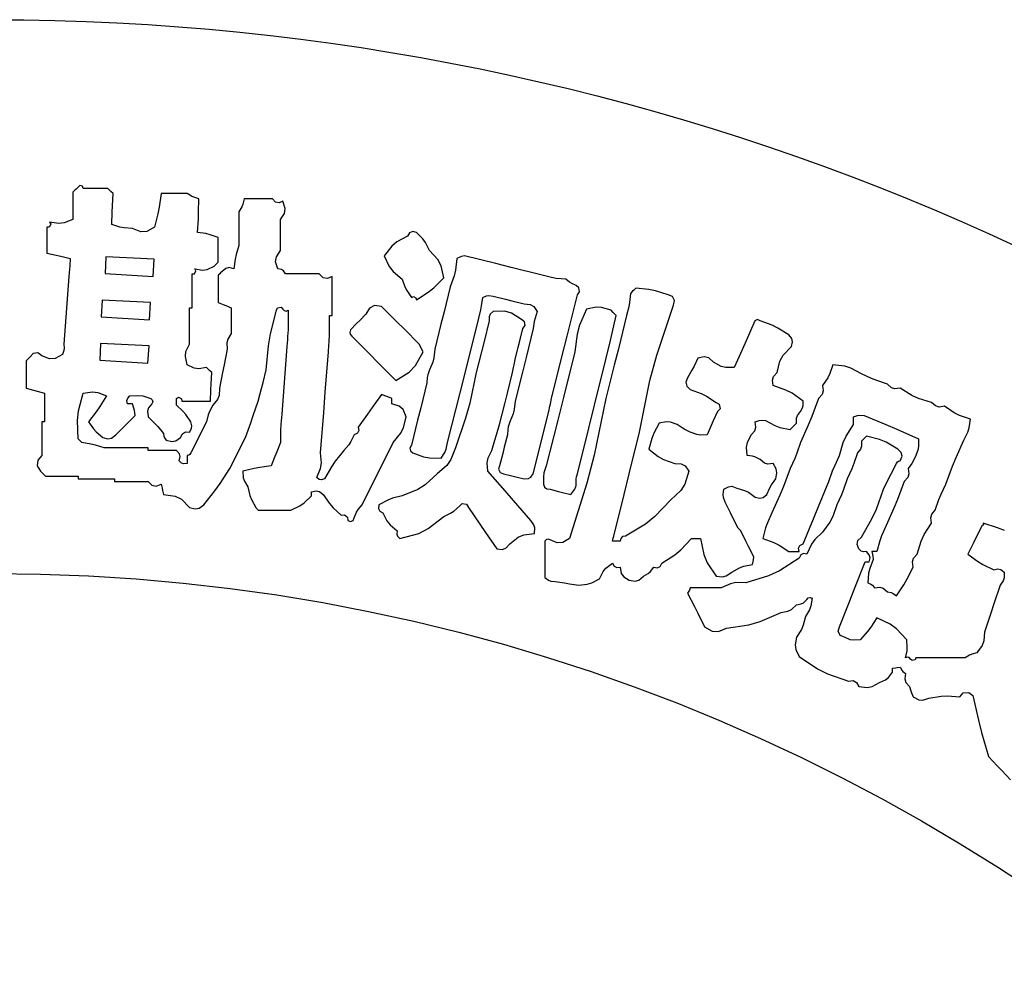
# Model space of a CAD drawing. Units: metres. Extents: x 235119 to 794905, y 3627565 to 4004671.
# Drawn here: x 490598 to 491209, y 3711587 to 3712176 of the extents above; entities that cross this region are included whole.
import ezdxf

# ---------------------------------------------------------------- set-up
doc = ezdxf.new("R2010")
doc.units = ezdxf.units.M
doc.header["$LTSCALE"] = 1000
doc.layers.get('0').update_dxf_attribs({"linetype": 'CONTINUOUS'})
doc.layers.add('xinlogologo', color=7, linetype='CONTINUOUS')

# ---------------------------------------------------------------- blocks, each defined once
blk = doc.blocks.new('新logo2222')
at = {"layer": 'xinlogologo', "color": 0}
for p, q in [((-67590, 44900), (-67624, 44865)), ((-67624, 44865), (-67624, 44682)), ((-67572, 44917), (-67590, 44900)), ((-67537, 44952), (-67572, 44917)), ((-67510, 44976), (-67537, 44952)), ((-67463, 44964), (-67510, 44976)), ((-67450, 44930), (-67463, 44964)), ((-67284, 44930), (-67450, 44930)), ((-67202, 44930), (-67284, 44930)), ((-67036, 44930), (-67202, 44930)), ((-67001, 44895), (-67036, 44930)), ((-66984, 44878), (-67001, 44895)), ((-66949, 44843), (-66984, 44878)), ((-66957, 44634), (-66949, 44843)), ((-66142, 44843), (-66176, 44615)), ((-65968, 44843), (-66142, 44843)), ((-65881, 44843), (-65968, 44843)), ((-65706, 44843), (-65881, 44843)), ((-65632, 44800), (-65706, 44843)), ((-67624, 44682), (-67624, 44590)), ((-65592, 44782), (-65632, 44800)), ((-65510, 44756), (-65592, 44782)), ((-65512, 44529), (-65510, 44756)), ((-64747, 44756), (-64766, 44664)), ((-64556, 44756), (-64747, 44756)), ((-64460, 44756), (-64556, 44756)), ((-64268, 44756), (-64460, 44756)), ((-64222, 44700), (-64268, 44756)), ((-64160, 44685), (-64222, 44700)), ((-64094, 44712), (-64160, 44685)), ((-64057, 44594), (-64094, 44712)), ((-67624, 44590), (-67624, 44407)), ((-66971, 44320), (-66962, 44529)), ((-66962, 44529), (-66957, 44634)), ((-66176, 44615), (-66198, 44501)), ((-65516, 44415), (-65512, 44529)), ((-64785, 44617), (-64835, 44538)), ((-64835, 44538), (-64835, 44311)), ((-64766, 44664), (-64785, 44617)), ((-64069, 44510), (-64057, 44594)), ((-67861, 44338), (-68017, 44364)), ((-68017, 44364), (-67997, 44330)), ((-67771, 44348), (-67861, 44338)), ((-67624, 44407), (-67771, 44348)), ((-66198, 44501), (-66251, 44276)), ((-65532, 44189), (-65516, 44415)), ((-64137, 44407), (-64069, 44510)), ((-64137, 44198), (-64137, 44407)), ((-68022, 44280), (-68060, 44276)), ((-68060, 44276), (-68060, 44102)), ((-67997, 44330), (-68022, 44280)), ((-66835, 44279), (-66971, 44320)), ((-66763, 44266), (-66835, 44279)), ((-66622, 44255), (-66763, 44266)), ((-66485, 44197), (-66622, 44255)), ((-66380, 44203), (-66485, 44197)), ((-66251, 44276), (-66380, 44203)), ((-65390, 44169), (-65532, 44189)), ((-64835, 44311), (-64835, 44198)), ((-64835, 44198), (-64835, 43971)), ((-64137, 44093), (-64137, 44198)), ((-61968, 44181), (-62001, 44124)), ((-61913, 44204), (-61968, 44181)), ((-61849, 44189), (-61913, 44204)), ((-61744, 44081), (-61849, 44189)), ((-68060, 44102), (-68060, 44015)), ((-65319, 44151), (-65390, 44169)), ((-65183, 44102), (-65319, 44151)), ((-65183, 43936), (-65183, 44102)), ((-64137, 43884), (-64137, 44093)), ((-62182, 44029), (-62267, 43957)), ((-62001, 44124), (-62182, 44029)), ((-61699, 44018), (-61744, 44081)), ((-61631, 43884), (-61699, 44018)), ((-68060, 44015), (-68060, 43840)), ((-65183, 43853), (-65183, 43936)), ((-65183, 43688), (-65183, 43853)), ((-64835, 43971), (-64879, 43817)), ((-64205, 43781), (-64137, 43884)), ((-62267, 43957), (-62394, 43797)), ((-61489, 43733), (-61631, 43884)), ((-68060, 43840), (-67903, 43806)), ((-67903, 43806), (-67825, 43788)), ((-67825, 43788), (-67668, 43753)), ((-67668, 43753), (-67676, 43631)), ((-65210, 43662), (-65183, 43688)), ((-64897, 43738), (-64922, 43579)), ((-64879, 43817), (-64897, 43738)), ((-64217, 43697), (-64205, 43781)), ((-64181, 43579), (-64217, 43697)), ((-62394, 43797), (-62307, 43618)), ((-61434, 43628), (-61489, 43733)), ((-61173, 43753), (-61196, 43558)), ((-61122, 43774), (-61173, 43753)), ((-61096, 43783), (-61122, 43774)), ((-61042, 43797), (-61096, 43783)), ((-60519, 43666), (-61042, 43797)), ((-67681, 43570), (-67690, 43448)), ((-67676, 43631), (-67681, 43570)), ((-65581, 43496), (-65556, 43545)), ((-65556, 43545), (-65576, 43579)), ((-65576, 43579), (-65446, 43555)), ((-65446, 43555), (-65368, 43566)), ((-65368, 43566), (-65249, 43622)), ((-65249, 43622), (-65223, 43649)), ((-65223, 43649), (-65210, 43662)), ((-65118, 43535), (-65144, 43509)), ((-65056, 43586), (-65118, 43535)), ((-65000, 43598), (-65056, 43586)), ((-64922, 43579), (-65000, 43598)), ((-64119, 43569), (-64181, 43579)), ((-64083, 43545), (-64119, 43569)), ((-64050, 43492), (-64083, 43545)), ((-62307, 43618), (-62240, 43533)), ((-62240, 43533), (-62088, 43405)), ((-61391, 43426), (-61434, 43628)), ((-61196, 43558), (-61218, 43460)), ((-60258, 43601), (-60519, 43666)), ((-59735, 43470), (-60258, 43601)), ((-67690, 43448), (-67725, 42995)), ((-65619, 43492), (-65581, 43496)), ((-65619, 43265), (-65619, 43492)), ((-65157, 43496), (-65183, 43470)), ((-65183, 43470), (-65183, 43287)), ((-65144, 43509), (-65157, 43496)), ((-63823, 43492), (-64050, 43492)), ((-63710, 43492), (-63823, 43492)), ((-63483, 43492), (-63710, 43492)), ((-63421, 43429), (-63483, 43492)), ((-63347, 43414), (-63421, 43429)), ((-63265, 43448), (-63347, 43414)), ((-63265, 43187), (-63265, 43448)), ((-62088, 43405), (-62045, 43275)), ((-61557, 43260), (-61391, 43426)), ((-61218, 43460), (-61282, 43274)), ((-59581, 43430), (-59735, 43470)), ((-59501, 43416), (-59581, 43430)), ((-59342, 43405), (-59501, 43416)), ((-59277, 43355), (-59342, 43405)), ((-59241, 43333), (-59277, 43355)), ((-65619, 43152), (-65619, 43265)), ((-65183, 43287), (-65183, 43195)), ((-65183, 43195), (-65183, 43012)), ((-62045, 43275), (-62013, 43212)), ((-62013, 43212), (-61936, 43099)), ((-61651, 43184), (-61557, 43260)), ((-61282, 43274), (-61387, 42855)), ((-59168, 43296), (-59241, 43333)), ((-59120, 43257), (-59168, 43296)), ((-59146, 43143), (-59110, 43193)), ((-59110, 43193), (-59120, 43257)), ((-58218, 43200), (-58252, 43165)), ((-58200, 43217), (-58218, 43200)), ((-58165, 43252), (-58200, 43217)), ((-57944, 43229), (-58165, 43252)), ((-57833, 43206), (-57944, 43229)), ((-57620, 43143), (-57833, 43206)), ((-65619, 42925), (-65619, 43152)), ((-63265, 43056), (-63265, 43187)), ((-63265, 42794), (-63265, 43056)), ((-61936, 43099), (-61899, 43111)), ((-61899, 43111), (-61862, 43093)), ((-61862, 43093), (-61849, 43056)), ((-61849, 43056), (-61651, 43184)), ((-60757, 42959), (-60737, 43099)), ((-60737, 43099), (-60671, 43123)), ((-60671, 43123), (-60633, 43128)), ((-60633, 43128), (-60563, 43121)), ((-60563, 43121), (-60354, 43069)), ((-60354, 43069), (-60249, 43043)), ((-60249, 43043), (-60040, 42990)), ((-59320, 42446), (-59146, 43143)), ((-58252, 43165), (-58268, 43015)), ((-57548, 43115), (-57620, 43143)), ((-57512, 43044), (-57548, 43115)), ((-57533, 42969), (-57512, 43044)), ((-67725, 42995), (-67742, 42768)), ((-65663, 42681), (-65663, 42925)), ((-65663, 42925), (-65645, 42925)), ((-65645, 42925), (-65637, 42925)), ((-65637, 42925), (-65619, 42925)), ((-65183, 43012), (-65096, 42977)), ((-65096, 42977), (-65053, 42960)), ((-65053, 42960), (-64965, 42925)), ((-64965, 42925), (-64965, 42751)), ((-64303, 42487), (-64203, 42881)), ((-64203, 42881), (-64185, 42922)), ((-64185, 42922), (-64125, 42934)), ((-64125, 42934), (-64094, 42903)), ((-64094, 42903), (-64071, 42876)), ((-64071, 42876), (-64040, 42868)), ((-64040, 42868), (-64006, 42881)), ((-64006, 42881), (-64006, 42751)), ((-62641, 42918), (-62699, 42816)), ((-62553, 42962), (-62641, 42918)), ((-62437, 42947), (-62553, 42962)), ((-62184, 42694), (-62437, 42947)), ((-60803, 42751), (-60770, 42889)), ((-60770, 42889), (-60757, 42959)), ((-60563, 42860), (-60613, 42816)), ((-60364, 42864), (-60563, 42860)), ((-60252, 42833), (-60364, 42864)), ((-60040, 42990), (-59939, 42980)), ((-59939, 42980), (-59878, 42944)), ((-59878, 42944), (-59822, 42860)), ((-59822, 42860), (-59858, 42749)), ((-58994, 42903), (-59110, 42629)), ((-58830, 42932), (-58994, 42903)), ((-58739, 42927), (-58830, 42932)), ((-58579, 42881), (-58739, 42927)), ((-58545, 42847), (-58579, 42881)), ((-58281, 42940), (-58318, 42794)), ((-58268, 43015), (-58281, 42940)), ((-57812, 42130), (-57533, 42969)), ((-67742, 42768), (-67777, 42315)), ((-64965, 42751), (-64965, 42663)), ((-64006, 42751), (-64006, 42685)), ((-63309, 42663), (-63309, 42794)), ((-63309, 42794), (-63292, 42794)), ((-63292, 42794), (-63283, 42794)), ((-63283, 42794), (-63265, 42794)), ((-62803, 42711), (-62856, 42659)), ((-62699, 42816), (-62803, 42711)), ((-62058, 42568), (-62184, 42694)), ((-61387, 42855), (-61439, 42646)), ((-61012, 41914), (-60803, 42751)), ((-60628, 42707), (-60715, 42358)), ((-60613, 42816), (-60631, 42773)), ((-60631, 42773), (-60628, 42707)), ((-60083, 42729), (-60252, 42833)), ((-60035, 42690), (-60083, 42729)), ((-59871, 42692), (-59887, 42576)), ((-59858, 42749), (-59871, 42692)), ((-58560, 42497), (-58492, 42794)), ((-58527, 42829), (-58545, 42847)), ((-58492, 42794), (-58527, 42829)), ((-58318, 42794), (-58457, 42236)), ((-56162, 42706), (-56182, 42663)), ((-56117, 42724), (-56162, 42706)), ((-56073, 42707), (-56117, 42724)), ((-55873, 42629), (-56073, 42707)), ((-65663, 42559), (-65663, 42681)), ((-65663, 42315), (-65663, 42559)), ((-64965, 42663), (-64965, 42489)), ((-64006, 42554), (-64015, 42441)), ((-64006, 42685), (-64006, 42554)), ((-63309, 42598), (-63309, 42663)), ((-63309, 42467), (-63309, 42598)), ((-62960, 42554), (-62972, 42511)), ((-62856, 42659), (-62960, 42554)), ((-61805, 42315), (-62058, 42568)), ((-61439, 42646), (-61544, 42228)), ((-60114, 42367), (-60061, 42576)), ((-60061, 42576), (-60026, 42627)), ((-60026, 42627), (-60035, 42690)), ((-59887, 42576), (-60009, 42088)), ((-59110, 42629), (-59151, 42480)), ((-56182, 42663), (-56312, 42367)), ((-55776, 42580), (-55873, 42629)), ((-55593, 42467), (-55776, 42580)), ((-65023, 42398), (-65039, 42335)), ((-64965, 42489), (-65023, 42398)), ((-64338, 42284), (-64303, 42487)), ((-64020, 42384), (-64028, 42271)), ((-64015, 42441), (-64020, 42384)), ((-63318, 42354), (-63309, 42467)), ((-62972, 42511), (-62965, 42481)), ((-62965, 42481), (-62938, 42446)), ((-62938, 42446), (-62642, 42149)), ((-60140, 42262), (-60114, 42367)), ((-59408, 42097), (-59320, 42446)), ((-59151, 42480), (-59190, 42184)), ((-58595, 42349), (-58560, 42497)), ((-56312, 42367), (-56377, 42219)), ((-55543, 42405), (-55593, 42467)), ((-55530, 42349), (-55543, 42405)), ((-67775, 42206), (-67799, 42140)), ((-67777, 42315), (-67770, 42245)), ((-67770, 42245), (-67775, 42206)), ((-65724, 42188), (-65663, 42315)), ((-65031, 42228), (-65083, 41966)), ((-65039, 42335), (-65031, 42228)), ((-64377, 41879), (-64338, 42284)), ((-64028, 42271), (-64063, 41818)), ((-63331, 42184), (-63322, 42297)), ((-63322, 42297), (-63318, 42354)), ((-61779, 42262), (-61805, 42315)), ((-61766, 42236), (-61779, 42262)), ((-61740, 42184), (-61766, 42236)), ((-61544, 42228), (-61559, 42085)), ((-60715, 42358), (-60759, 42184)), ((-60192, 42053), (-60140, 42262)), ((-58667, 42053), (-58595, 42349)), ((-58457, 42236), (-58527, 41957)), ((-56377, 42219), (-56509, 41922)), ((-55689, 42129), (-55550, 42271)), ((-55550, 42271), (-55530, 42349)), ((-68383, 42058), (-68409, 42031)), ((-68409, 42031), (-68409, 41848)), ((-68370, 42071), (-68383, 42058)), ((-68344, 42097), (-68370, 42071)), ((-68293, 42157), (-68344, 42097)), ((-68211, 42166), (-68293, 42157)), ((-68148, 42119), (-68211, 42166)), ((-68018, 42065), (-68148, 42119)), ((-67920, 42072), (-68018, 42065)), ((-67799, 42140), (-67920, 42072)), ((-65734, 42104), (-65724, 42188)), ((-65706, 41966), (-65734, 42104)), ((-63383, 41504), (-63331, 42184)), ((-62642, 42149), (-62494, 42001)), ((-61868, 41952), (-61740, 42184)), ((-61559, 42085), (-61577, 42012)), ((-60759, 42184), (-60846, 41835)), ((-60210, 41966), (-60192, 42053)), ((-60009, 42088), (-60070, 41844)), ((-59582, 41399), (-59408, 42097)), ((-59190, 42184), (-59381, 41417)), ((-58858, 41286), (-58667, 42053)), ((-57926, 41699), (-57812, 42130)), ((-57119, 42075), (-57185, 41942)), ((-57014, 42099), (-57119, 42075)), ((-56939, 42081), (-57014, 42099)), ((-56858, 42010), (-56939, 42081)), ((-55744, 42029), (-55689, 42129)), ((-65587, 41910), (-65706, 41966)), ((-65510, 41900), (-65587, 41910)), ((-65380, 41922), (-65510, 41900)), ((-65345, 41888), (-65380, 41922)), ((-65327, 41870), (-65345, 41888)), ((-65292, 41835), (-65327, 41870)), ((-65083, 41966), (-65109, 41835)), ((-64429, 41670), (-64377, 41879)), ((-62494, 42001), (-62197, 41704)), ((-61972, 41843), (-61868, 41952)), ((-61631, 41879), (-61660, 41795)), ((-61577, 42012), (-61631, 41879)), ((-61116, 41495), (-61012, 41914)), ((-60236, 41835), (-60218, 41922)), ((-60218, 41922), (-60210, 41966)), ((-58527, 41957), (-58667, 41399)), ((-57220, 41877), (-57293, 41748)), ((-57185, 41942), (-57220, 41877)), ((-56732, 41939), (-56858, 42010)), ((-56653, 41919), (-56732, 41939)), ((-56509, 41922), (-56653, 41919)), ((-55790, 41835), (-55744, 42029)), ((-54852, 41966), (-54902, 41818)), ((-54652, 41943), (-54852, 41966)), ((-54549, 41910), (-54652, 41943)), ((-54373, 41813), (-54549, 41910)), ((-68409, 41848), (-68409, 41757)), ((-68409, 41757), (-68409, 41574)), ((-65300, 41643), (-65292, 41835)), ((-65109, 41835), (-65162, 41574)), ((-64063, 41818), (-64081, 41591)), ((-62197, 41704), (-61972, 41843)), ((-62197, 41704), (-62197, 41704)), ((-62197, 41704), (-62197, 41704)), ((-62197, 41704), (-62197, 41704)), ((-61669, 41750), (-61674, 41661)), ((-61660, 41795), (-61669, 41750)), ((-60846, 41835), (-60954, 41322)), ((-60323, 41487), (-60236, 41835)), ((-60070, 41844), (-60192, 41356)), ((-58100, 40833), (-57926, 41699)), ((-57293, 41748), (-57322, 41673)), ((-55867, 41707), (-55850, 41767)), ((-55855, 41617), (-55867, 41707)), ((-55850, 41767), (-55790, 41835)), ((-54939, 41746), (-55027, 41617)), ((-54902, 41818), (-54939, 41746)), ((-54202, 41736), (-54373, 41813)), ((-54114, 41701), (-54202, 41736)), ((-53937, 41639), (-54114, 41701)), ((-68409, 41574), (-68287, 41539)), ((-68287, 41539), (-68226, 41521)), ((-65314, 41356), (-65305, 41547)), ((-65305, 41547), (-65300, 41643)), ((-65162, 41574), (-65168, 41452)), ((-64508, 41356), (-64455, 41565)), ((-64455, 41565), (-64429, 41670)), ((-64081, 41591), (-64115, 41138)), ((-61674, 41661), (-61779, 41242)), ((-57322, 41673), (-57308, 41608)), ((-57308, 41608), (-57250, 41552)), ((-57250, 41552), (-57067, 41484)), ((-55642, 41541), (-55855, 41617)), ((-55538, 41487), (-55642, 41541)), ((-55027, 41617), (-55014, 41527)), ((-53869, 41579), (-53937, 41639)), ((-53809, 41561), (-53869, 41579)), ((-53719, 41574), (-53809, 41561)), ((-53525, 41450), (-53719, 41574)), ((-68226, 41521), (-68104, 41487)), ((-68104, 41487), (-68104, 41295)), ((-67530, 41190), (-67450, 41487)), ((-67450, 41487), (-67294, 41512)), ((-67294, 41512), (-67204, 41502)), ((-67204, 41502), (-67058, 41443)), ((-67058, 41443), (-67172, 41263)), ((-66715, 41367), (-66703, 41403)), ((-66703, 41403), (-66665, 41443)), ((-66665, 41443), (-66525, 41451)), ((-66525, 41451), (-66451, 41442)), ((-66451, 41442), (-66317, 41399)), ((-66317, 41399), (-66290, 41375)), ((-66290, 41375), (-66283, 41346)), ((-65881, 41399), (-65847, 41419)), ((-65881, 41356), (-65881, 41399)), ((-65847, 41419), (-65798, 41395)), ((-65798, 41395), (-65794, 41356)), ((-65194, 41385), (-65271, 41290)), ((-65168, 41452), (-65194, 41385)), ((-63409, 41164), (-63383, 41504)), ((-62437, 41465), (-62594, 41247)), ((-62367, 41439), (-62437, 41465)), ((-62333, 41425), (-62367, 41439)), ((-62263, 41399), (-62333, 41425)), ((-62263, 41364), (-62263, 41399)), ((-61326, 40658), (-61116, 41495)), ((-60367, 41312), (-60323, 41487)), ((-59599, 41312), (-59582, 41399)), ((-59381, 41417), (-59477, 41033)), ((-58667, 41399), (-58866, 40447)), ((-57067, 41484), (-56978, 41439)), ((-56978, 41439), (-56814, 41334)), ((-55354, 41356), (-55538, 41487)), ((-55092, 41399), (-55205, 41099)), ((-55032, 41468), (-55092, 41399)), ((-55014, 41527), (-55032, 41468)), ((-53416, 41400), (-53525, 41450)), ((-53196, 41334), (-53416, 41400)), ((-68104, 41295), (-68104, 41199)), ((-67172, 41263), (-67233, 41176)), ((-66709, 41312), (-66715, 41367)), ((-66674, 41312), (-66709, 41312)), ((-66657, 41312), (-66674, 41312)), ((-66622, 41312), (-66657, 41312)), ((-66599, 41235), (-66622, 41312)), ((-66590, 41196), (-66599, 41235)), ((-66355, 41244), (-66373, 41184)), ((-66295, 41312), (-66355, 41244)), ((-66283, 41346), (-66295, 41312)), ((-65881, 41334), (-65881, 41356)), ((-65881, 41290), (-65881, 41334)), ((-65775, 41186), (-65881, 41290)), ((-65794, 41356), (-65602, 41356)), ((-65602, 41356), (-65506, 41356)), ((-65506, 41356), (-65314, 41356)), ((-65271, 41290), (-65328, 41183)), ((-64593, 41111), (-64508, 41356)), ((-62594, 41247), (-62672, 41138)), ((-62263, 41347), (-62263, 41364)), ((-62263, 41312), (-62263, 41347)), ((-62139, 41273), (-62263, 41312)), ((-62074, 41214), (-62139, 41273)), ((-62023, 41094), (-62074, 41214)), ((-61779, 41242), (-61831, 41033)), ((-60954, 41322), (-61025, 41067)), ((-60454, 40963), (-60367, 41312)), ((-60208, 41213), (-60226, 41140)), ((-60192, 41356), (-60208, 41213)), ((-59626, 41181), (-59608, 41269)), ((-59608, 41269), (-59599, 41312)), ((-58954, 40902), (-58858, 41286)), ((-56814, 41334), (-56761, 41303)), ((-56749, 41226), (-56792, 41181)), ((-56761, 41303), (-56749, 41226)), ((-55397, 41181), (-55362, 41244)), ((-55362, 41244), (-55352, 41284)), ((-55352, 41284), (-55354, 41356)), ((-53128, 41274), (-53196, 41334)), ((-53068, 41256), (-53128, 41274)), ((-52978, 41269), (-53068, 41256)), ((-52815, 41161), (-52978, 41269)), ((-68104, 41199), (-68104, 41007)), ((-67548, 41031), (-67530, 41190)), ((-67233, 41176), (-67363, 41007)), ((-66709, 40985), (-66578, 41116)), ((-66578, 41116), (-66590, 41196)), ((-66373, 41184), (-66360, 41094)), ((-66360, 41094), (-66250, 40986)), ((-65727, 41128), (-65775, 41186)), ((-65641, 41007), (-65727, 41128)), ((-65350, 41125), (-65380, 41007)), ((-65328, 41183), (-65350, 41125)), ((-64636, 40989), (-64593, 41111)), ((-64115, 41138), (-64124, 41024)), ((-63462, 40484), (-63409, 41164)), ((-62672, 41138), (-62829, 40920)), ((-62069, 40905), (-62023, 41094)), ((-61025, 41067), (-61195, 40571)), ((-60226, 41140), (-60279, 41007)), ((-59730, 40763), (-59626, 41181)), ((-56792, 41181), (-56862, 41024)), ((-55463, 41068), (-55447, 41115)), ((-55463, 40985), (-55463, 41068)), ((-55447, 41115), (-55397, 41181)), ((-55205, 41099), (-55266, 40951)), ((-54504, 41094), (-54437, 41115)), ((-54504, 41042), (-54504, 41094)), ((-54504, 41016), (-54504, 41042)), ((-54437, 41115), (-54399, 41120)), ((-54399, 41120), (-54329, 41116)), ((-54329, 41116), (-53963, 40961)), ((-52726, 41116), (-52815, 41161)), ((-52542, 41051), (-52726, 41116)), ((-52562, 40906), (-52542, 41051)), ((-68130, 41007), (-68148, 41007)), ((-68148, 41007), (-68148, 40780)), ((-68121, 41007), (-68130, 41007)), ((-68104, 41007), (-68121, 41007)), ((-67537, 40724), (-67548, 41031)), ((-67363, 41007), (-67280, 40892)), ((-67280, 40892), (-67231, 40838)), ((-66905, 40789), (-66774, 40920)), ((-66774, 40920), (-66709, 40985)), ((-66250, 40986), (-66198, 40929)), ((-66198, 40929), (-66099, 40811)), ((-65663, 40833), (-65632, 40896)), ((-65627, 40938), (-65641, 41007)), ((-65632, 40896), (-65627, 40938)), ((-65380, 41007), (-65484, 40798)), ((-64726, 40745), (-64636, 40989)), ((-64128, 40968), (-64137, 40854)), ((-64124, 41024), (-64128, 40968)), ((-62829, 40920), (-62819, 40862)), ((-62117, 40809), (-62069, 40905)), ((-61831, 41033), (-61936, 40615)), ((-60508, 40790), (-60454, 40963)), ((-60317, 40878), (-60323, 40789)), ((-60308, 40923), (-60317, 40878)), ((-60279, 41007), (-60308, 40923)), ((-59477, 41033), (-59669, 40266)), ((-59146, 40135), (-58954, 40902)), ((-57773, 40985), (-57861, 40819)), ((-57653, 41009), (-57773, 40985)), ((-57583, 41004), (-57653, 41009)), ((-57468, 40963), (-57583, 41004)), ((-57386, 40904), (-57468, 40963)), ((-57341, 40877), (-57386, 40904)), ((-57250, 40833), (-57341, 40877)), ((-56897, 40946), (-56967, 40789)), ((-56862, 41024), (-56897, 40946)), ((-56165, 40857), (-56148, 40917)), ((-56160, 41007), (-56093, 41028)), ((-56148, 40917), (-56160, 41007)), ((-56093, 41028), (-56056, 41033)), ((-56056, 41033), (-55986, 41029)), ((-55986, 41029), (-55830, 40946)), ((-55830, 40946), (-55744, 40914)), ((-55744, 40914), (-55572, 40876)), ((-55572, 40876), (-55528, 40920)), ((-55528, 40920), (-55506, 40942)), ((-55506, 40942), (-55463, 40985)), ((-55266, 40951), (-55397, 40658)), ((-54627, 40769), (-54504, 40963)), ((-54504, 40963), (-54504, 41016)), ((-53963, 40961), (-53779, 40882)), ((-53779, 40882), (-53414, 40724)), ((-52585, 40832), (-52562, 40906)), ((-68148, 40780), (-68148, 40667)), ((-67511, 40698), (-67537, 40724)), ((-67231, 40838), (-67123, 40745)), ((-67123, 40745), (-67037, 40723)), ((-67037, 40723), (-66976, 40735)), ((-66976, 40735), (-66905, 40789)), ((-66099, 40811), (-66096, 40764)), ((-66096, 40764), (-66085, 40738)), ((-66085, 40738), (-66055, 40702)), ((-65895, 40689), (-65815, 40745)), ((-65815, 40745), (-65784, 40808)), ((-65784, 40808), (-65733, 40837)), ((-65733, 40837), (-65663, 40833)), ((-65484, 40798), (-65536, 40693)), ((-64830, 40536), (-64726, 40745)), ((-64137, 40854), (-64137, 40776)), ((-64137, 40776), (-64137, 40737)), ((-64137, 40737), (-64137, 40658)), ((-62895, 40789), (-62952, 40677)), ((-62843, 40816), (-62895, 40789)), ((-62819, 40862), (-62843, 40816)), ((-62241, 40658), (-62117, 40809)), ((-60534, 40702), (-60508, 40790)), ((-60323, 40789), (-60375, 40580)), ((-59783, 40554), (-59730, 40763)), ((-58274, 40135), (-58100, 40833)), ((-57897, 40730), (-57947, 40549)), ((-57861, 40819), (-57897, 40730)), ((-57141, 40795), (-57250, 40833)), ((-57081, 40786), (-57141, 40795)), ((-56967, 40789), (-57081, 40786)), ((-56288, 40662), (-56225, 40789)), ((-56225, 40789), (-56165, 40857)), ((-54677, 40661), (-54627, 40769)), ((-54338, 40715), (-54373, 40680)), ((-54321, 40732), (-54338, 40715)), ((-54286, 40767), (-54321, 40732)), ((-54066, 40713), (-54286, 40767)), ((-53956, 40667), (-54066, 40713)), ((-53414, 40724), (-53411, 40609)), ((-52651, 40702), (-52585, 40832)), ((-68148, 40667), (-68148, 40440)), ((-67498, 40684), (-67511, 40698)), ((-67472, 40658), (-67498, 40684)), ((-67322, 40632), (-67472, 40658)), ((-67247, 40615), (-67322, 40632)), ((-67101, 40571), (-67247, 40615)), ((-66805, 40571), (-67101, 40571)), ((-66657, 40571), (-66805, 40571)), ((-66360, 40571), (-66657, 40571)), ((-66360, 40554), (-66360, 40571)), ((-66360, 40545), (-66360, 40554)), ((-66360, 40528), (-66360, 40545)), ((-66055, 40702), (-65961, 40676)), ((-65961, 40676), (-65895, 40689)), ((-65536, 40693), (-65641, 40484)), ((-64137, 40658), (-64198, 40501)), ((-62988, 40623), (-63069, 40528)), ((-62952, 40677), (-62988, 40623)), ((-62450, 40240), (-62241, 40658)), ((-61936, 40615), (-61959, 40567)), ((-61959, 40567), (-61951, 40522)), ((-61374, 40493), (-61351, 40548)), ((-61351, 40548), (-61326, 40658)), ((-61195, 40571), (-61272, 40373)), ((-60585, 40528), (-60534, 40702)), ((-60375, 40580), (-60401, 40475)), ((-59887, 40135), (-59783, 40554)), ((-57947, 40549), (-57791, 40426)), ((-56303, 40582), (-56288, 40662)), ((-56291, 40440), (-56303, 40582)), ((-55397, 40658), (-55459, 40481)), ((-54743, 40440), (-54677, 40661)), ((-54389, 40550), (-54438, 40484)), ((-54373, 40597), (-54389, 40550)), ((-54373, 40680), (-54373, 40597)), ((-53763, 40549), (-53956, 40667)), ((-53705, 40493), (-53763, 40549)), ((-53420, 40549), (-53457, 40440)), ((-53411, 40609), (-53420, 40549)), ((-52782, 40409), (-52651, 40702)), ((-68148, 40440), (-68216, 40361)), ((-66169, 40528), (-66360, 40528)), ((-66073, 40528), (-66169, 40528)), ((-65881, 40528), (-66073, 40528)), ((-65835, 40472), (-65881, 40528)), ((-65837, 40353), (-65823, 40424)), ((-65823, 40424), (-65835, 40472)), ((-65675, 40445), (-65706, 40440)), ((-65706, 40440), (-65706, 40388)), ((-65706, 40388), (-65706, 40362)), ((-65657, 40457), (-65675, 40445)), ((-65641, 40484), (-65657, 40457)), ((-64987, 40222), (-64883, 40432)), ((-64883, 40432), (-64830, 40536)), ((-64228, 40423), (-64290, 40266)), ((-64198, 40501), (-64228, 40423)), ((-63448, 40317), (-63462, 40484)), ((-63069, 40528), (-63214, 40346)), ((-61951, 40522), (-61914, 40484)), ((-61914, 40484), (-61730, 40421)), ((-61730, 40421), (-61629, 40403)), ((-61629, 40403), (-61435, 40397)), ((-61435, 40397), (-61374, 40493)), ((-60662, 40320), (-60647, 40400)), ((-60647, 40400), (-60585, 40528)), ((-60401, 40475), (-60454, 40266)), ((-58866, 40447), (-58989, 39975)), ((-57791, 40426), (-57699, 40376)), ((-57699, 40376), (-57511, 40310)), ((-56201, 40429), (-56291, 40440)), ((-56155, 40415), (-56201, 40429)), ((-56073, 40375), (-56155, 40415)), ((-56004, 40315), (-56073, 40375)), ((-55494, 40393), (-55572, 40222)), ((-55459, 40481), (-55494, 40393)), ((-54821, 40269), (-54743, 40440)), ((-54438, 40484), (-54500, 40306)), ((-53719, 40353), (-53690, 40428)), ((-53690, 40428), (-53705, 40493)), ((-53457, 40440), (-53502, 40349)), ((-52844, 40261), (-52782, 40409)), ((-68216, 40361), (-68224, 40269)), ((-68224, 40269), (-68169, 40179)), ((-65797, 40315), (-65837, 40353)), ((-65761, 40303), (-65797, 40315)), ((-65706, 40310), (-65761, 40303)), ((-65706, 40362), (-65706, 40310)), ((-65151, 39971), (-64987, 40222)), ((-64580, 40225), (-64769, 40179)), ((-64483, 40242), (-64580, 40225)), ((-64290, 40266), (-64483, 40242)), ((-63527, 40070), (-63462, 40224)), ((-63462, 40224), (-63448, 40317)), ((-63280, 40249), (-63396, 40048)), ((-63214, 40346), (-63280, 40249)), ((-62555, 40031), (-62450, 40240)), ((-61340, 40275), (-61500, 40135)), ((-61272, 40373), (-61340, 40275)), ((-60650, 40179), (-60662, 40320)), ((-60454, 40266), (-60470, 40210)), ((-60470, 40210), (-60443, 40155)), ((-59669, 40266), (-59708, 40149)), ((-57511, 40310), (-57402, 40303)), ((-57402, 40303), (-57336, 40267)), ((-57336, 40267), (-57272, 40179)), ((-55945, 40297), (-56004, 40315)), ((-55855, 40310), (-55945, 40297)), ((-55806, 40216), (-55855, 40310)), ((-55795, 40153), (-55806, 40216)), ((-55572, 40222), (-55684, 39922)), ((-54856, 40182), (-54821, 40269)), ((-54535, 40219), (-54613, 40048)), ((-54500, 40306), (-54535, 40219)), ((-53872, 40135), (-53784, 40310)), ((-53784, 40310), (-53769, 40337)), ((-53769, 40337), (-53750, 40349)), ((-53750, 40349), (-53719, 40353)), ((-53528, 40305), (-53588, 40222)), ((-53588, 40222), (-53576, 40132)), ((-53502, 40349), (-53528, 40305)), ((-52956, 39961), (-52844, 40261)), ((-68169, 40179), (-68134, 40144)), ((-68134, 40144), (-68117, 40126)), ((-68117, 40126), (-68082, 40092)), ((-68082, 40092), (-67864, 40092)), ((-67864, 40092), (-67755, 40092)), ((-67755, 40092), (-67537, 40092)), ((-67537, 40092), (-67537, 40074)), ((-67537, 40074), (-67537, 40065)), ((-67537, 40065), (-67537, 40048)), ((-67537, 40048), (-67293, 40048)), ((-67293, 40048), (-67171, 40048)), ((-67171, 40048), (-66927, 40048)), ((-66927, 40048), (-66927, 40031)), ((-64769, 40179), (-64762, 40069)), ((-64762, 40069), (-64742, 40010)), ((-63484, 40039), (-63527, 40070)), ((-63396, 40048), (-63447, 40032)), ((-61500, 40135), (-61705, 39947)), ((-60361, 39849), (-60650, 40179)), ((-60443, 40155), (-60388, 40135)), ((-60388, 40135), (-60249, 40100)), ((-60249, 40100), (-60179, 40083)), ((-60179, 40083), (-60040, 40048)), ((-60040, 40048), (-59970, 40054)), ((-59970, 40054), (-59928, 40078)), ((-59928, 40078), (-59887, 40135)), ((-59708, 40149), (-59718, 40084)), ((-59718, 40084), (-59713, 39961)), ((-59169, 39938), (-59168, 40048)), ((-59168, 40048), (-59159, 40083)), ((-59159, 40083), (-59155, 40100)), ((-59155, 40100), (-59146, 40135)), ((-58361, 39786), (-58274, 40135)), ((-57272, 40179), (-57338, 39961)), ((-55883, 39950), (-55811, 40048)), ((-55811, 40048), (-55795, 40153)), ((-54918, 40004), (-54856, 40182)), ((-54613, 40048), (-54674, 39871)), ((-54002, 39874), (-53915, 40048)), ((-53915, 40048), (-53872, 40135)), ((-53594, 40073), (-53654, 40004)), ((-53576, 40132), (-53594, 40073)), ((-66927, 40031), (-66927, 40022)), ((-66927, 40022), (-66927, 40004)), ((-66927, 40004), (-66700, 40004)), ((-66700, 40004), (-66587, 40004)), ((-66587, 40004), (-66360, 40004)), ((-66360, 40004), (-66298, 39941)), ((-66298, 39941), (-66224, 39927)), ((-66224, 39927), (-66142, 39961)), ((-66142, 39961), (-66125, 39891)), ((-66125, 39891), (-66116, 39856)), ((-65238, 39848), (-65151, 39971)), ((-64742, 40010), (-64682, 39917)), ((-64682, 39917), (-64649, 39772)), ((-63447, 40032), (-63484, 40039)), ((-62764, 39612), (-62555, 40031)), ((-61705, 39947), (-61830, 39868)), ((-59713, 39961), (-59696, 39908)), ((-59696, 39908), (-59659, 39879)), ((-59659, 39879), (-59604, 39874)), ((-58989, 39975), (-59277, 39045)), ((-59190, 39875), (-59169, 39938)), ((-57338, 39961), (-57408, 39852)), ((-56683, 39874), (-56608, 39918)), ((-56608, 39918), (-56548, 39924)), ((-56548, 39924), (-56465, 39895)), ((-56465, 39895), (-56335, 39856)), ((-55964, 39786), (-55914, 39897)), ((-55914, 39897), (-55883, 39950)), ((-55684, 39922), (-55745, 39774)), ((-55093, 39586), (-54918, 40004)), ((-53654, 40004), (-53766, 39704)), ((-53034, 39790), (-52956, 39961)), ((-66116, 39856), (-66099, 39786)), ((-66099, 39786), (-65906, 39758)), ((-65906, 39758), (-65801, 39706)), ((-65423, 39612), (-65238, 39848)), ((-64649, 39772), (-64622, 39700)), ((-63736, 39647), (-63614, 39765)), ((-63614, 39830), (-63536, 39850)), ((-63614, 39804), (-63614, 39830)), ((-63614, 39791), (-63614, 39804)), ((-63614, 39765), (-63614, 39791)), ((-63536, 39850), (-63480, 39837)), ((-63480, 39837), (-63418, 39786)), ((-63418, 39786), (-63311, 39635)), ((-62251, 39723), (-62332, 39691)), ((-62088, 39765), (-62251, 39723)), ((-61830, 39868), (-62088, 39765)), ((-60217, 39683), (-60361, 39849)), ((-59604, 39874), (-59464, 39839)), ((-59464, 39839), (-59395, 39821)), ((-59395, 39821), (-59255, 39786)), ((-59255, 39786), (-59190, 39875)), ((-58536, 39089), (-58361, 39786)), ((-57408, 39852), (-57577, 39699)), ((-56695, 39787), (-56683, 39874)), ((-56691, 39738), (-56695, 39787)), ((-56661, 39656), (-56691, 39738)), ((-56335, 39856), (-56270, 39823)), ((-56270, 39823), (-56160, 39743)), ((-56160, 39743), (-56082, 39723)), ((-56082, 39723), (-56026, 39736)), ((-56026, 39736), (-55964, 39786)), ((-55745, 39774), (-55877, 39481)), ((-54709, 39783), (-54787, 39612)), ((-54674, 39871), (-54709, 39783)), ((-54121, 39539), (-54002, 39874)), ((-53069, 39702), (-53034, 39790)), ((-65801, 39706), (-65663, 39569)), ((-65663, 39569), (-65569, 39543)), ((-65569, 39543), (-65502, 39555)), ((-65502, 39555), (-65423, 39612)), ((-64622, 39700), (-64551, 39569)), ((-64551, 39569), (-64534, 39551)), ((-64534, 39551), (-64525, 39542)), ((-63963, 39525), (-63809, 39597)), ((-63809, 39597), (-63736, 39647)), ((-63311, 39635), (-63249, 39564)), ((-63249, 39564), (-63113, 39438)), ((-62831, 39536), (-62764, 39612)), ((-62481, 39612), (-62491, 39554)), ((-62491, 39554), (-62467, 39508)), ((-62332, 39691), (-62481, 39612)), ((-61225, 39509), (-61129, 39590)), ((-61129, 39590), (-61085, 39633)), ((-61085, 39633), (-61008, 39622)), ((-61008, 39622), (-60977, 39569)), ((-60977, 39569), (-60785, 39290)), ((-59931, 39351), (-60217, 39683)), ((-57577, 39699), (-57846, 39416)), ((-56574, 39481), (-56661, 39656)), ((-55180, 39377), (-55093, 39586)), ((-54787, 39612), (-54855, 39417)), ((-53827, 39556), (-53959, 39263)), ((-53766, 39704), (-53827, 39556)), ((-53131, 39525), (-53069, 39702)), ((-64525, 39542), (-64508, 39525)), ((-64508, 39525), (-64290, 39525)), ((-64290, 39525), (-64181, 39525)), ((-64181, 39525), (-63963, 39525)), ((-63113, 39438), (-63057, 39444)), ((-63057, 39444), (-63010, 39406)), ((-63010, 39406), (-63004, 39351)), ((-62915, 39352), (-62895, 39394)), ((-62895, 39394), (-62859, 39489)), ((-62859, 39489), (-62831, 39536)), ((-62467, 39508), (-62415, 39481)), ((-62415, 39481), (-62347, 39342)), ((-61653, 39213), (-61391, 39416)), ((-61391, 39416), (-61279, 39473)), ((-61279, 39473), (-61225, 39509)), ((-57846, 39416), (-58004, 39290)), ((-56531, 39394), (-56574, 39481)), ((-56443, 39220), (-56531, 39394)), ((-55877, 39481), (-55951, 39312)), ((-54855, 39417), (-54905, 39321)), ((-54196, 39375), (-54121, 39539)), ((-53208, 39397), (-53191, 39456)), ((-53196, 39307), (-53208, 39397)), ((-53191, 39456), (-53131, 39525)), ((-63004, 39351), (-62960, 39333)), ((-62960, 39333), (-62915, 39352)), ((-62347, 39342), (-62295, 39276)), ((-62295, 39276), (-62176, 39176)), ((-60785, 39290), (-60689, 39150)), ((-59878, 39276), (-59931, 39351)), ((-59863, 39224), (-59878, 39276)), ((-59865, 39133), (-59863, 39224)), ((-58004, 39290), (-58340, 39089)), ((-56426, 39202), (-56443, 39220)), ((-55982, 39224), (-56029, 39045)), ((-55951, 39312), (-55982, 39224)), ((-55354, 38958), (-55180, 39377)), ((-54905, 39321), (-55027, 39154)), ((-54373, 39067), (-54196, 39375)), ((-53959, 39263), (-54033, 39094)), ((-53319, 39113), (-53196, 39307)), ((-52346, 39263), (-52442, 39072)), ((-52329, 39273), (-52346, 39263)), ((-52321, 39288), (-52329, 39273)), ((-52086, 39227), (-52324, 39307)), ((-52324, 39307), (-52321, 39288)), ((-51968, 39184), (-52086, 39227)), ((-62176, 39176), (-62182, 39121)), ((-62182, 39121), (-62170, 39086)), ((-62170, 39086), (-62132, 39045)), ((-62132, 39045), (-61812, 39133)), ((-61812, 39133), (-61653, 39213)), ((-60689, 39150), (-60497, 38871)), ((-60279, 38958), (-60139, 39070)), ((-60139, 39070), (-60044, 39110)), ((-60044, 39110), (-59865, 39133)), ((-58549, 39037), (-58545, 39054)), ((-58545, 39054), (-58536, 39089)), ((-58388, 39079), (-58417, 39050)), ((-58340, 39089), (-58388, 39079)), ((-56417, 39194), (-56426, 39202)), ((-56400, 39176), (-56417, 39194)), ((-56313, 39002), (-56400, 39176)), ((-55027, 39154), (-55158, 39029)), ((-54431, 39011), (-54373, 39067)), ((-54033, 39094), (-54064, 39006)), ((-53369, 39004), (-53319, 39113)), ((-52442, 39072), (-52490, 38976)), ((-60404, 38864), (-60343, 38889)), ((-60343, 38889), (-60279, 38958)), ((-59667, 39029), (-59691, 39002)), ((-59691, 39002), (-59691, 38758)), ((-59638, 39036), (-59667, 39029)), ((-59604, 39024), (-59638, 39036)), ((-59483, 38972), (-59604, 39024)), ((-59389, 38978), (-59483, 38972)), ((-59277, 39045), (-59389, 38978)), ((-58558, 39002), (-58549, 39037)), ((-58505, 39002), (-58558, 39002)), ((-58479, 39002), (-58505, 39002)), ((-58427, 39002), (-58479, 39002)), ((-58417, 39050), (-58427, 39002)), ((-57408, 38857), (-57228, 39045)), ((-57228, 39045), (-57167, 39045)), ((-57167, 39045), (-57137, 39045)), ((-57137, 39045), (-57076, 39045)), ((-57076, 39045), (-57023, 38777)), ((-56269, 38915), (-56313, 39002)), ((-56182, 38740), (-56269, 38915)), ((-56029, 39045), (-55846, 38980)), ((-55846, 38980), (-55756, 38935)), ((-55756, 38935), (-55593, 38827)), ((-55429, 38885), (-55406, 38932)), ((-55406, 38932), (-55354, 38958)), ((-55214, 38950), (-55288, 38784)), ((-55158, 39029), (-55214, 38950)), ((-54445, 38946), (-54431, 39011)), ((-54416, 38871), (-54445, 38946)), ((-54064, 39006), (-54111, 38827)), ((-53436, 38784), (-53369, 39004)), ((-52490, 38976), (-52586, 38784)), ((-60497, 38871), (-60404, 38864)), ((-59691, 38758), (-59691, 38636)), ((-57729, 38631), (-57511, 38772)), ((-57511, 38772), (-57408, 38857)), ((-57023, 38777), (-56966, 38641)), ((-56188, 38688), (-56182, 38740)), ((-55593, 38827), (-55524, 38827)), ((-55524, 38827), (-55489, 38827)), ((-55489, 38827), (-55419, 38827)), ((-55419, 38827), (-55429, 38885)), ((-55392, 38771), (-55419, 38719)), ((-55346, 38794), (-55392, 38771)), ((-55288, 38784), (-55346, 38794)), ((-54376, 38833), (-54416, 38871)), ((-54340, 38821), (-54376, 38833)), ((-54286, 38827), (-54340, 38821)), ((-54240, 38772), (-54286, 38827)), ((-54242, 38653), (-54228, 38724)), ((-54228, 38724), (-54240, 38772)), ((-54164, 38827), (-54199, 38827)), ((-54199, 38827), (-54187, 38776)), ((-54187, 38776), (-54183, 38749)), ((-54183, 38749), (-54177, 38697)), ((-54146, 38827), (-54164, 38827)), ((-54111, 38827), (-54146, 38827)), ((-53496, 38715), (-53436, 38784)), ((-52586, 38784), (-52421, 38664)), ((-59691, 38636), (-59691, 38392)), ((-58666, 38549), (-58558, 38631)), ((-58558, 38631), (-58529, 38580)), ((-58529, 38580), (-58485, 38558)), ((-58485, 38558), (-58427, 38566)), ((-58427, 38566), (-58409, 38461)), ((-57916, 38492), (-57860, 38566)), ((-57860, 38566), (-57803, 38556)), ((-57803, 38556), (-57756, 38579)), ((-57756, 38579), (-57729, 38631)), ((-56966, 38641), (-56814, 38413)), ((-56423, 38553), (-56350, 38581)), ((-56350, 38581), (-56204, 38610)), ((-56204, 38610), (-56193, 38661)), ((-56193, 38661), (-56188, 38688)), ((-55419, 38719), (-55751, 38506)), ((-54482, 38217), (-54308, 38653)), ((-54308, 38653), (-54281, 38653)), ((-54281, 38653), (-54268, 38653)), ((-54268, 38653), (-54242, 38653)), ((-54177, 38697), (-54232, 38546)), ((-53602, 38367), (-53501, 38566)), ((-53514, 38656), (-53496, 38715)), ((-53501, 38566), (-53514, 38656)), ((-52421, 38664), (-52333, 38611)), ((-52333, 38611), (-52150, 38522)), ((-59691, 38392), (-59632, 38346)), ((-58776, 38370), (-58714, 38491)), ((-58714, 38491), (-58666, 38549)), ((-58409, 38461), (-58367, 38401)), ((-58367, 38401), (-58274, 38348)), ((-58111, 38350), (-58035, 38413)), ((-58035, 38413), (-57954, 38458)), ((-57954, 38458), (-57916, 38492)), ((-56814, 38413), (-56706, 38405)), ((-56706, 38405), (-56643, 38420)), ((-56643, 38420), (-56552, 38479)), ((-56552, 38479), (-56423, 38553)), ((-55936, 38420), (-56313, 38304)), ((-55751, 38506), (-55936, 38420)), ((-54251, 38465), (-54264, 38304)), ((-54232, 38546), (-54251, 38465)), ((-52150, 38522), (-52079, 38536)), ((-52079, 38536), (-52031, 38524)), ((-52031, 38524), (-51975, 38479)), ((-51975, 38479), (-51974, 38388)), ((-59632, 38346), (-59591, 38331)), ((-59591, 38331), (-59517, 38326)), ((-59517, 38326), (-59360, 38300)), ((-59360, 38300), (-59281, 38287)), ((-59281, 38287), (-59124, 38261)), ((-59124, 38261), (-58979, 38278)), ((-58979, 38278), (-58905, 38302)), ((-58905, 38302), (-58776, 38370)), ((-58274, 38348), (-58176, 38332)), ((-58176, 38332), (-58111, 38350)), ((-56573, 38288), (-56727, 38217)), ((-56482, 38307), (-56573, 38288)), ((-56313, 38304), (-56482, 38307)), ((-54264, 38304), (-54213, 38281)), ((-54213, 38281), (-54189, 38261)), ((-54189, 38261), (-54155, 38217)), ((-54155, 38217), (-54065, 38230)), ((-54065, 38230), (-54005, 38212)), ((-53784, 38086), (-53659, 38271)), ((-53659, 38271), (-53602, 38367)), ((-52041, 38261), (-52145, 37947)), ((-51989, 38336), (-52041, 38261)), ((-51974, 38388), (-51989, 38336)), ((-57271, 38162), (-57293, 38130)), ((-57293, 38130), (-57180, 37903)), ((-57262, 38180), (-57271, 38162)), ((-57250, 38217), (-57262, 38180)), ((-57041, 38217), (-57250, 38217)), ((-56936, 38217), (-57041, 38217)), ((-56727, 38217), (-56936, 38217)), ((-54569, 37999), (-54482, 38217)), ((-54005, 38212), (-53937, 38152)), ((-53937, 38152), (-53872, 38139)), ((-53872, 38139), (-53839, 38125)), ((-53839, 38125), (-53784, 38086)), ((-57180, 37903), (-57123, 37790)), ((-55549, 37856), (-55463, 37934)), ((-55463, 37934), (-55386, 37947)), ((-55386, 37947), (-55345, 37968)), ((-55345, 37968), (-55288, 38021)), ((-55288, 38021), (-55265, 38049)), ((-55265, 38049), (-55234, 38057)), ((-55220, 37915), (-55244, 37849)), ((-55234, 38057), (-55201, 38043)), ((-55201, 38043), (-55220, 37915)), ((-54743, 37563), (-54569, 37999)), ((-52145, 37947), (-52198, 37790)), ((-57123, 37790), (-57010, 37563)), ((-56073, 37650), (-55724, 37803)), ((-55724, 37803), (-55609, 37826)), ((-55609, 37826), (-55549, 37856)), ((-55310, 37738), (-55349, 37591)), ((-55244, 37849), (-55310, 37738)), ((-52198, 37790), (-52302, 37476)), ((-57010, 37563), (-56880, 37491)), ((-56640, 37542), (-56263, 37596)), ((-56263, 37596), (-56073, 37650)), ((-55349, 37591), (-55381, 37518)), ((-54765, 37488), (-54743, 37563)), ((-54111, 37716), (-54213, 37560)), ((-53888, 37606), (-54111, 37716)), ((-53781, 37527), (-53888, 37606)), ((-56880, 37491), (-56777, 37485)), ((-56777, 37485), (-56640, 37542)), ((-55381, 37518), (-55463, 37389)), ((-54729, 37417), (-54765, 37488)), ((-54656, 37389), (-54729, 37417)), ((-54270, 37485), (-54395, 37345)), ((-54213, 37560), (-54270, 37485)), ((-53610, 37345), (-53781, 37527)), ((-52302, 37476), (-52315, 37328)), ((-55463, 37389), (-55486, 37259)), ((-55486, 37259), (-55476, 37181)), ((-54559, 37347), (-54656, 37389)), ((-54500, 37337), (-54559, 37347)), ((-54395, 37345), (-54500, 37337)), ((-53601, 37223), (-53610, 37345)), ((-52345, 37248), (-52433, 37127)), ((-52315, 37328), (-52345, 37248)), ((-55476, 37181), (-55419, 37062)), ((-53632, 37040), (-53605, 37160)), ((-53605, 37160), (-53601, 37223)), ((-52558, 37088), (-52629, 37040)), ((-52516, 37106), (-52558, 37088)), ((-52433, 37127), (-52516, 37106)), ((-55419, 37062), (-55110, 36858)), ((-53599, 37054), (-53632, 37040)), ((-53568, 37046), (-53599, 37054)), ((-53545, 37018), (-53568, 37046)), ((-53518, 36995), (-53545, 37018)), ((-53470, 37007), (-53518, 36995)), ((-53457, 37040), (-53470, 37007)), ((-53126, 37040), (-53457, 37040)), ((-52961, 37040), (-53126, 37040)), ((-52629, 37040), (-52961, 37040)), ((-55110, 36858), (-54940, 36773)), ((-54940, 36773), (-54591, 36648)), ((-53919, 36713), (-53850, 36801)), ((-53850, 36866), (-53798, 36877)), ((-53850, 36840), (-53850, 36866)), ((-53850, 36827), (-53850, 36840)), ((-53850, 36801), (-53850, 36827)), ((-53798, 36877), (-53772, 36881)), ((-53772, 36881), (-53719, 36888)), ((-53719, 36888), (-53696, 36837)), ((-53696, 36837), (-53676, 36813)), ((-53676, 36813), (-53632, 36779)), ((-53632, 36779), (-53644, 36689)), ((-54591, 36648), (-54514, 36659)), ((-54514, 36659), (-54454, 36629)), ((-54454, 36629), (-54416, 36561)), ((-54192, 36558), (-54068, 36626)), ((-54068, 36626), (-53967, 36675)), ((-53967, 36675), (-53919, 36713)), ((-53644, 36689), (-53626, 36629)), ((-53626, 36629), (-53566, 36561)), ((-54416, 36561), (-54276, 36543)), ((-54276, 36543), (-54192, 36558)), ((-53566, 36561), (-53543, 36490)), ((-53543, 36490), (-53530, 36455)), ((-53530, 36455), (-53501, 36386)), ((-52716, 36386), (-52660, 36453)), ((-52660, 36453), (-52567, 36462)), ((-52567, 36462), (-52498, 36408)), ((-52498, 36408), (-52407, 35995)), ((-53501, 36386), (-53410, 36335)), ((-53410, 36335), (-53338, 36329)), ((-53338, 36329), (-53240, 36365)), ((-53240, 36365), (-53033, 36399)), ((-53033, 36399), (-52925, 36403)), ((-52925, 36403), (-52716, 36386)), ((-52407, 35995), (-52354, 35790)), ((-52354, 35790), (-52237, 35384)), ((-52237, 35384), (-52089, 35227)), ((-52089, 35227), (-52014, 35149)), ((-52014, 35149), (-51866, 34991))]:
    blk.add_line(p, q, dxfattribs=at)
for points in [[(-67072, 43778), (-67084, 43501), (-66276, 43451), (-66257, 43740), (-67072, 43778)], [(-67135, 43049), (-67147, 42771), (-66339, 42721), (-66320, 43011), (-67135, 43049)], [(-67159, 42322), (-67171, 42044), (-66363, 41994), (-66344, 42284), (-67159, 42322)]]:
    blk.add_lwpolyline(points, dxfattribs=at)
at = {"layer": 'xinlogologo', "color": 114, "true_color": 0x0da945}
for radius in [40670, 31367]:
    blk.add_circle((-68976, 7093), radius, dxfattribs=at)
blk = doc.blocks.new('A2')
at = {"xscale": 0.0246227354509756, "yscale": 0.0246227354509756, "zscale": 0.0246227354509756}
blk.add_blockref('新logo2222', (56821.77, 36689.45), dxfattribs=at)

msp = doc.modelspace()

# ---------------------------------------------------------------- block references
at = {"xscale": 1.5, "yscale": 1.5, "zscale": 1.5}
msp.add_blockref('A2', (407895.82, 3655377.53), dxfattribs=at)

doc.saveas('drawing.dxf')
